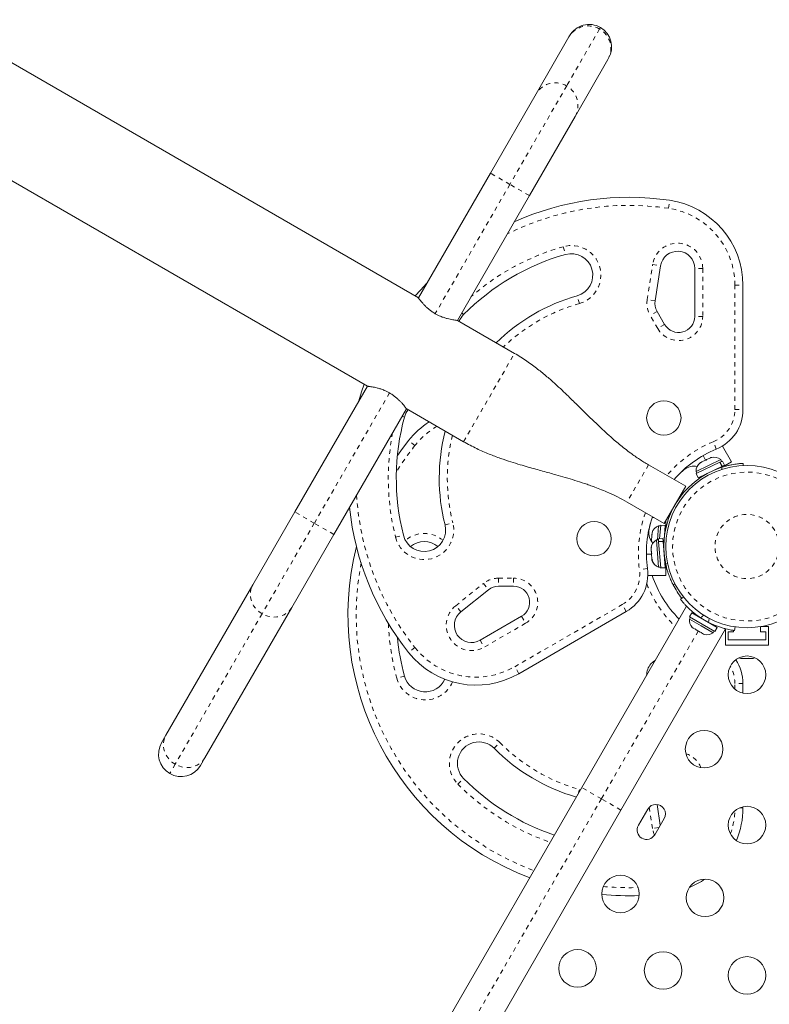
# Model space of a CAD drawing. Extents: x -72 to 465, y -56 to 565.
# Drawn here: x 278 to 295, y 197 to 220 of the extents above; entities that cross this region are included whole.
import ezdxf

# ---------------------------------------------------------------- set-up
doc = ezdxf.new("R2010")
doc.units = 0
doc.header["$LTSCALE"] = 0.125
doc.header["$MEASUREMENT"] = 0
doc.linetypes.add('PHANTOM', pattern=[0.5, 0.25, -0.05, 0.05, -0.05, 0.05, -0.05])
doc.layers.add('CONTOUR', color=7, linetype='CONTINUOUS')

msp = doc.modelspace()

# ---------------------------------------------------------------- linework, layer by layer
at = {"layer": 'CONTOUR', "linetype": 'Continuous', "lineweight": 15}
for p, q in [((287.00669, 213.69463), (275.79166, 220.16963)), ((289.7481, 218.4429), (290.51296, 219.76767)), ((290.51296, 219.76767), (290.52938, 219.79612)), ((291.42228, 219.24267), (290.65743, 217.9179)), ((291.43871, 219.27112), (291.42228, 219.24267)), ((288.68328, 216.59857), (289.7481, 218.4429)), ((274.57567, 218.12927), (285.8223, 211.63602)), ((290.65743, 217.9179), (289.5926, 216.07357)), ((287.00669, 213.69463), (288.68328, 216.59857)), ((289.5926, 216.07357), (287.91601, 213.16963)), ((292.64774, 214.43998), (292.52215, 213.62284)), ((293.4431, 213.26224), (293.4431, 214.37922)), ((294.5681, 213.986), (294.5681, 211.09543)), ((292.56804, 213.37837), (292.74334, 213.07474)), ((289.24753, 212.40088), (287.91601, 213.16963)), ((284.12857, 208.70958), (285.81839, 211.63645)), ((286.72772, 211.11145), (285.03789, 208.18458)), ((286.72537, 211.11463), (288.06003, 210.34407)), ((294.08993, 210.24238), (294.30031, 209.87799)), ((293.23391, 209.30548), (292.36788, 209.80548)), ((294.05048, 209.92785), (293.47497, 209.65364)), ((294.02677, 209.8646), (293.4753, 209.60184)), ((294.07231, 209.76902), (293.52084, 209.50626)), ((293.58895, 209.86369), (293.57529, 209.85718)), ((293.60824, 209.87288), (293.57804, 209.84891)), ((293.57804, 209.84891), (293.58895, 209.86369)), ((293.60824, 209.87288), (293.58895, 209.86369)), ((293.69521, 209.91432), (293.60824, 209.87288)), ((293.69505, 209.91424), (293.72223, 209.92719)), ((293.71821, 209.9157), (293.69521, 209.91432)), ((293.72913, 209.93048), (293.71821, 209.9157)), ((293.72223, 209.92719), (293.72913, 209.93048)), ((293.8085, 209.9683), (293.72913, 209.93048)), ((293.84614, 209.97665), (293.8085, 209.9683)), ((293.8085, 209.9683), (293.82314, 209.97527)), ((293.82314, 209.97527), (293.84614, 209.97665)), ((294.02677, 209.8646), (294.03632, 209.86915)), ((294.07231, 209.76902), (294.02677, 209.8646)), ((294.09049, 209.89496), (294.03632, 209.86915)), ((294.03632, 209.86915), (294.08186, 209.77357)), ((294.07065, 209.88551), (294.05048, 209.92785)), ((294.07231, 209.76902), (294.08186, 209.77357)), ((294.13603, 209.79938), (294.08186, 209.77357)), ((294.1498, 209.79109), (294.08298, 209.75273)), ((294.08324, 209.75281), (294.08298, 209.75273)), ((294.1498, 209.79109), (294.08381, 209.75299)), ((294.13603, 209.79938), (294.09049, 209.89496)), ((294.30031, 209.87799), (294.1498, 209.79109)), ((294.57042, 209.83906), (294.57266, 209.79162)), ((293.08081, 209.59133), (293.20093, 209.69632)), ((293.47497, 209.65364), (293.49514, 209.6113)), ((293.4753, 209.60184), (293.52084, 209.50626)), ((293.65917, 209.57217), (293.66308, 209.56396)), ((294.00162, 209.72526), (293.99771, 209.73347)), ((293.23391, 209.30548), (292.73391, 208.43946)), ((293.12294, 209.08088), (293.12292, 209.08088)), ((292.73391, 208.43946), (291.86788, 208.93946)), ((283.14862, 207.01227), (284.12857, 208.70958)), ((292.87259, 208.64807), (292.87294, 208.64787)), ((292.37894, 208.2726), (292.40981, 208.42912)), ((292.45493, 208.57777), (292.49435, 208.57777)), ((292.60321, 208.38634), (292.57728, 208.05854)), ((292.64996, 208.38264), (292.60321, 208.38634)), ((292.6517, 208.40455), (292.62637, 208.08447)), ((292.75724, 208.39619), (292.6517, 208.40455)), ((292.75724, 208.39619), (292.72101, 207.93826)), ((292.77131, 208.40398), (292.77112, 208.32692)), ((292.77131, 208.50423), (292.77131, 208.40398)), ((292.77131, 208.40398), (292.77131, 208.32777)), ((285.03789, 208.18458), (284.05795, 206.48727)), ((292.44342, 208.14931), (292.43507, 208.04384)), ((292.45479, 208.18334), (292.44342, 208.14931)), ((292.44412, 208.15822), (292.44349, 208.15022)), ((292.44412, 208.15822), (292.44514, 208.17112)), ((292.44514, 208.17112), (292.44578, 208.17913)), ((292.45056, 208.17069), (292.44514, 208.17112)), ((292.449, 208.21986), (292.44578, 208.17913)), ((292.44578, 208.17913), (292.45479, 208.18334)), ((292.75422, 208.24273), (292.74516, 208.24345)), ((292.43483, 208.04073), (292.43356, 208.02476)), ((292.59981, 208.06202), (292.55306, 208.05836)), ((292.55306, 208.05836), (292.60281, 207.4228)), ((292.59823, 208.08225), (292.59795, 208.08222)), ((292.59853, 208.07483), (292.59795, 208.08222)), ((292.70365, 208.09219), (292.5981, 208.08392)), ((292.5981, 208.08392), (292.60278, 208.0241)), ((292.59853, 208.07483), (292.59881, 208.07485)), ((292.59853, 208.07483), (292.59887, 208.07065)), ((292.59914, 208.07067), (292.59887, 208.07065)), ((292.59968, 208.06032), (292.59887, 208.07065)), ((292.60278, 208.0241), (292.70833, 208.03237)), ((292.60361, 208.01356), (292.60278, 208.0241)), ((292.70916, 208.02182), (292.60361, 208.01356)), ((292.60361, 208.01356), (292.65128, 207.40455)), ((292.70365, 208.09219), (292.70833, 208.03237)), ((292.70916, 208.02182), (292.70833, 208.03237)), ((292.70916, 208.02182), (292.75684, 207.41282)), ((292.72467, 207.94014), (292.71561, 207.93943)), ((292.4272, 207.86306), (292.42682, 207.86796)), ((292.4272, 207.86306), (292.43233, 207.79832)), ((292.42731, 207.86311), (292.43427, 207.88508)), ((292.42858, 207.84694), (292.42731, 207.86311)), ((292.43427, 207.88508), (292.42858, 207.84694)), ((292.42858, 207.84694), (292.43544, 207.75929)), ((292.43483, 207.76671), (292.4324, 207.79741)), ((292.43507, 207.76361), (292.43783, 207.72869)), ((292.43603, 207.75168), (292.4354, 207.75977)), ((292.43544, 207.75929), (292.44533, 207.7438)), ((292.43838, 207.72166), (292.43603, 207.75168)), ((292.44533, 207.7438), (292.43837, 207.72183)), ((292.43837, 207.72183), (292.44589, 207.62579)), ((292.44589, 207.62579), (292.45745, 207.589)), ((292.44589, 207.62579), (292.44756, 207.60449)), ((292.44756, 207.60449), (292.44874, 207.58941)), ((292.45745, 207.589), (292.44756, 207.60449)), ((292.4489, 207.58887), (292.449, 207.58759)), ((292.74488, 207.56557), (292.75394, 207.56628)), ((292.74516, 207.564), (292.75422, 207.56471)), ((292.75724, 207.41125), (292.74516, 207.564)), ((292.7708, 207.48194), (292.77131, 207.40346)), ((292.7708, 207.48194), (292.77096, 207.48123)), ((292.77131, 207.40346), (292.77131, 207.47967)), ((292.60281, 207.4228), (292.64957, 207.42646)), ((292.60307, 207.42282), (292.60321, 207.4211)), ((292.60321, 207.4211), (292.6497, 207.42478)), ((292.65128, 207.40455), (292.75684, 207.41282)), ((292.6517, 207.4029), (292.65156, 207.40457)), ((292.6517, 207.4029), (292.75724, 207.41125)), ((292.77131, 207.40346), (292.77131, 207.22967)), ((281.12599, 203.50897), (283.14862, 207.01227)), ((292.35054, 207.22967), (292.77131, 207.22967)), ((292.87294, 207.15958), (292.87292, 207.15957)), ((292.98228, 207.037), (292.94007, 207.01521)), ((288.63909, 206.89718), (287.99422, 206.37984)), ((289.22435, 206.97967), (288.87375, 206.97967)), ((293.11324, 206.67461), (293.18189, 206.72819)), ((293.12259, 206.72636), (293.12294, 206.72656)), ((284.05795, 206.48727), (282.03532, 202.98397)), ((291.85086, 206.38904), (289.34756, 204.94375)), ((293.25335, 206.51415), (290.81585, 202.29228)), ((293.37669, 206.35924), (293.32375, 206.26755)), ((293.37669, 206.35924), (293.96684, 206.01852)), ((288.44452, 205.72142), (289.41185, 206.27991)), ((293.34278, 206.25656), (293.31933, 206.21595)), ((293.31933, 206.21595), (293.59538, 206.05657)), ((293.32375, 206.26755), (293.91391, 205.92682)), ((293.51418, 206.29093), (293.50939, 206.28263)), ((293.83415, 206.09513), (293.83946, 206.10433)), ((291.72517, 201.76728), (294.16267, 205.98915)), ((293.38045, 206.0283), (293.40439, 206.00449)), ((293.40439, 206.00449), (293.38045, 206.0283)), ((293.40439, 206.00449), (293.4506, 205.97781)), ((293.4506, 205.97781), (293.45493, 205.9853)), ((293.45493, 205.9853), (293.47887, 205.96149)), ((293.47887, 205.96149), (293.57129, 205.90813)), ((293.57129, 205.90813), (293.60388, 205.8993)), ((293.59538, 206.05657), (293.87143, 205.8972)), ((293.60388, 205.8993), (293.59956, 205.89181)), ((293.59956, 205.89181), (293.64577, 205.86513)), ((293.67836, 205.8563), (293.64577, 205.86513)), ((293.64577, 205.86513), (293.67836, 205.8563)), ((293.87143, 205.8972), (293.89488, 205.93781)), ((293.91391, 205.92682), (293.96684, 206.01852)), ((294.16183, 205.60565), (294.16183, 205.9877)), ((294.22433, 205.91815), (294.34933, 205.91815)), ((294.22433, 205.73065), (294.22433, 205.91815)), ((294.34933, 205.91815), (294.34933, 205.95135)), ((294.38377, 206.03429), (294.37168, 205.94804)), ((294.97433, 206.03974), (294.97433, 205.91815)), ((294.97433, 205.91815), (295.09933, 205.91815)), ((295.16183, 206.04315), (294.99406, 206.04315)), ((295.09933, 205.91815), (295.09933, 205.73065)), ((295.16183, 205.60565), (295.16183, 206.04315)), ((295.09933, 205.73065), (294.22433, 205.73065)), ((295.16183, 205.60565), (294.16183, 205.60565)), ((294.52121, 205.29835), (294.55017, 205.29835)), ((294.5405, 205.307), (294.57689, 205.29835)), ((294.55017, 205.29835), (294.5405, 205.307)), ((294.56597, 205.29835), (294.55017, 205.29835)), ((294.57689, 205.29835), (294.56597, 205.29835)), ((294.57689, 205.29835), (294.68003, 205.29835)), ((294.68003, 205.29835), (294.70675, 205.307)), ((294.68952, 205.29835), (294.68035, 205.29835)), ((294.7009, 205.29835), (294.68952, 205.29835)), ((294.7009, 205.29835), (294.71641, 205.29835)), ((294.70675, 205.307), (294.71641, 205.29835)), ((294.71641, 205.29835), (294.79169, 205.29835)), ((294.79169, 205.29835), (294.82808, 205.307)), ((294.79169, 205.29835), (294.80136, 205.29835)), ((294.82808, 205.307), (294.80136, 205.29835)), ((294.80136, 205.29835), (294.80246, 205.29835)), ((294.5681, 204.71201), (294.5681, 204.49081)), ((281.02469, 203.33351), (281.12599, 203.50897)), ((282.03532, 202.98397), (281.93402, 202.80851)), ((290.81585, 202.29228), (286.94085, 195.58058)), ((287.85017, 195.05558), (291.72517, 201.76728)), ((292.3518, 201.79205), (292.13305, 201.41316)), ((292.56589, 201.90003), (292.6402, 201.41657)), ((294.5681, 201.84549), (294.5681, 201.82144)), ((292.51193, 201.19441), (292.73068, 201.5733))]:
    msp.add_line(p, q, dxfattribs=at)
at = {"layer": 'CONTOUR', "linetype": 'PHANTOM', "lineweight": 0}
for p, q in [((291.22613, 219.95293), (290.46127, 218.62815)), ((291.24655, 219.98829), (291.22613, 219.95293)), ((290.46127, 218.62815), (289.13794, 216.33607)), ((289.13794, 216.33607), (288.68328, 216.59857)), ((289.13794, 216.33607), (287.40008, 213.32601)), ((289.5926, 216.07357), (289.13794, 216.33607)), ((292.83108, 215.77932), (292.85829, 215.96484)), ((290.38255, 214.88458), (290.43363, 214.70418)), ((292.33683, 213.65132), (292.46242, 214.46847)), ((292.46242, 214.46847), (292.64774, 214.43998)), ((293.6306, 214.37922), (293.4431, 214.37922)), ((293.6306, 214.37922), (293.6306, 213.26224)), ((294.3806, 211.09543), (294.3806, 213.986)), ((294.3806, 213.986), (294.5681, 213.986)), ((290.75716, 213.5616), (290.70607, 213.742)), ((292.52215, 213.62284), (292.33683, 213.65132)), ((288.06145, 213.30463), (288.01851, 213.34716)), ((292.56804, 213.37837), (292.40566, 213.28462)), ((292.58096, 212.98099), (292.40566, 213.28462)), ((293.6306, 213.26224), (293.4431, 213.26224)), ((292.74334, 213.07474), (292.58096, 212.98099)), ((288.06003, 210.34407), (289.24753, 212.40088)), ((286.33424, 211.47991), (284.58323, 208.44708)), ((286.62601, 210.93528), (286.68431, 210.91937)), ((294.3806, 211.09543), (294.5681, 211.09543)), ((286.92599, 210.25605), (286.77893, 210.37237)), ((293.94741, 210.17016), (293.87629, 210.34365)), ((293.64071, 210.02045), (293.70053, 209.91685)), ((292.36788, 209.80548), (291.86788, 208.93946)), ((294.0764, 209.70076), (294.07407, 209.74992)), ((284.58323, 208.44708), (284.12857, 208.70958)), ((284.58323, 208.44708), (283.36538, 206.3377)), ((285.03789, 208.18458), (284.58323, 208.44708)), ((287.62785, 208.41037), (287.80963, 208.45633)), ((286.47659, 208.11926), (286.65836, 208.16522)), ((292.40419, 208.07777), (292.43776, 208.07777)), ((292.31813, 207.72967), (292.43776, 207.72967)), ((292.7691, 207.48964), (292.81283, 207.5122)), ((292.34183, 207.38921), (292.15602, 207.36406)), ((287.87689, 206.5261), (288.52176, 207.04343)), ((288.52176, 207.04343), (288.63909, 206.89718)), ((288.87375, 207.16717), (289.22435, 207.16717)), ((288.87375, 207.16717), (288.87375, 206.97967)), ((289.22435, 207.16717), (289.22435, 206.97967)), ((289.25381, 205.10613), (291.75711, 206.55142)), ((291.85086, 206.38904), (291.75711, 206.55142)), ((283.36538, 206.3377), (281.34275, 202.83441)), ((287.99422, 206.37984), (287.87689, 206.5261)), ((289.5056, 206.11753), (288.53827, 205.55904)), ((289.41185, 206.27991), (289.5056, 206.11753)), ((293.65471, 206.30441), (293.57947, 206.24567)), ((293.7671, 206.13734), (293.78035, 206.23187)), ((293.52508, 205.93481), (291.27051, 202.02978)), ((288.44452, 205.72142), (288.53827, 205.55904)), ((286.92599, 205.55139), (286.77893, 205.43508)), ((289.34756, 204.94375), (289.25381, 205.10613)), ((286.68431, 204.88807), (286.50343, 204.83869)), ((294.3806, 204.58302), (294.3806, 204.71201)), ((294.5681, 204.71201), (294.3806, 204.71201)), ((288.77188, 203.20658), (288.90508, 203.33853)), ((281.34275, 202.83441), (281.21685, 202.61635)), ((287.92824, 202.37085), (288.06145, 202.50281)), ((290.72647, 202.13747), (290.75716, 202.24585)), ((290.75716, 202.24585), (290.78426, 202.23756)), ((291.27051, 202.02978), (290.81585, 202.29228)), ((291.27051, 202.02978), (287.13301, 194.86342)), ((291.72517, 201.76728), (291.27051, 202.02978)), ((292.46242, 201.33898), (292.38592, 201.83671)), ((294.5681, 201.82144), (294.49223, 201.82144)), ((292.60834, 201.3614), (292.46242, 201.33898))]:
    msp.add_line(p, q, dxfattribs=at)
at = {"layer": 'CONTOUR', "linetype": 'Continuous', "lineweight": 15, "flags": 128}
for points in [[(286.93233, 213.73756), (287.05284, 213.87493), (287.20467, 214.03755)], [(285.6212, 211.2949), (285.68612, 211.50769), (285.74483, 211.68075)], [(286.51879, 210.01982), (286.5948, 210.12804), (286.77893, 210.37237)], [(292.4217, 205.17017), (292.47663, 205.22276), (292.52749, 205.25693)], [(294.47378, 205.31317), (294.49283, 205.30598), (294.52121, 205.29835)]]:
    msp.add_lwpolyline(points, dxfattribs=at)
at = {"layer": 'CONTOUR', "linetype": 'PHANTOM', "lineweight": 0, "flags": 128}
for points in [[(283.36538, 206.3377), (283.29004, 206.38955), (283.22422, 206.45233), (283.16992, 206.52416), (283.12879, 206.60284), (283.10207, 206.68598), (283.09058, 206.77107), (283.09467, 206.8555), (283.11422, 206.93673), (283.14862, 207.01227)], [(284.05795, 206.48727), (284.00973, 206.4197), (283.94916, 206.36216), (283.87808, 206.3164), (283.79866, 206.28381), (283.71329, 206.26538), (283.62458, 206.26166), (283.53523, 206.27277), (283.44795, 206.29838), (283.36538, 206.3377)], [(281.34275, 202.83441), (281.26741, 202.88625), (281.2016, 202.94904), (281.14729, 203.02087), (281.10616, 203.09955), (281.07944, 203.18269), (281.06795, 203.26777), (281.07205, 203.35221), (281.09159, 203.43343), (281.12599, 203.50897)], [(282.03532, 202.98397), (281.9871, 202.91641), (281.92653, 202.85887), (281.85545, 202.81311), (281.77603, 202.78052), (281.69066, 202.76208), (281.60196, 202.75837), (281.5126, 202.76948), (281.42532, 202.79509), (281.34275, 202.83441)], [(292.50743, 201.18696), (292.48357, 201.2491), (292.46242, 201.33898)]]:
    msp.add_lwpolyline(points, dxfattribs=at)
at = {"layer": 'CONTOUR', "linetype": 'Continuous', "lineweight": 15}
for centre, radius in [((292.72451, 210.89862), 0.4), ((294.66183, 207.90372), 1.89), ((291.09951, 208.08404), 0.4), ((294.66183, 204.91815), 0.4375), ((293.66183, 203.1861), 0.4375), ((294.66183, 201.41815), 0.4375), ((291.71506, 199.81419), 0.4375), ((293.68475, 199.7258), 0.4375), ((290.71506, 198.08214), 0.4375), ((292.70767, 198.03345), 0.4375), ((294.66183, 197.91815), 0.4375)]:
    msp.add_circle(centre, radius, dxfattribs=at)
at = {"layer": 'CONTOUR', "linetype": 'PHANTOM', "lineweight": 0}
for radius in [1.73415, 0.74728]:
    msp.add_circle((294.66183, 207.90372), radius, dxfattribs=at)
for centre, radius, start, end in [((290.96213, 219.50389), 0.52089, 59.546785, 149.576118), ((290.96882, 219.49965), 0.52122, 330.459917, 60.41718), ((290.19727, 218.17912), 0.52089, 59.546785, 149.576118), ((290.20396, 218.17488), 0.52122, 330.459917, 60.41718), ((291.90921, 209.49295), 6.35361, 81.657255, 116.473347), ((292.5681, 213.986), 1.8125, 0, 81.657255), ((291.90921, 209.49295), 5.60361, 105.809692, 130.944682), ((290.56985, 214.22309), 0.6875, 285.809692, 105.809692), ((293.0431, 214.37922), 0.5875, 0, 171.262325), ((292.8928, 213.56587), 0.5625, 171.262325, 210), ((291.90921, 209.49295), 4.22861, 105.809692, 133.69054), ((293.0681, 213.26224), 0.5625, 210, 0), ((293.5681, 211.09543), 0.8125, 292.29097, 0), ((288.34756, 209.13164), 1.8125, 120.00067, 141.657255), ((291.90921, 209.49295), 5.60361, 169.055318, 194.190308), ((291.90921, 209.49295), 4.22861, 166.30946, 194.190308), ((291.90921, 206.31449), 6.35361, 141.657255, 148.444539), ((294.9431, 207.74133), 2.8125, 112.29097, 139.759652), ((291.90921, 209.49295), 6.35361, 183.526653, 218.342745), ((294.9431, 207.74133), 2.8125, 160.240348, 187.70903), ((287.14311, 208.2878), 0.6875, 194.190308, 14.190308), ((287.14311, 207.51965), 0.6875, 50.305595, 129.694405), ((291.90921, 206.31449), 6.35361, 169.031556, 249.642468), ((291.35086, 207.25506), 0.8125, 300, 7.70903), ((288.87375, 206.60467), 0.5625, 90, 128.737675), ((289.22435, 206.60467), 0.5625, 300, 90), ((294.9431, 208.06611), 2.8125, 201.504272, 225.853299), ((288.24452, 206.06783), 0.5875, 128.737675, 300), ((291.90921, 206.31449), 5.60361, 182.064271, 195.269897), ((288.34756, 206.67581), 1.8125, 218.342745, 300), ((293.5681, 204.71201), 0.8125, 0, 29.922838), ((287.16666, 205.01976), 0.6875, 195.269897, 337.099362), ((288.41666, 202.85469), 0.6875, 44.730103, 224.730103), ((291.90921, 206.31449), 4.22861, 224.730103, 254.190308), ((293.0681, 202.5452), 0.5625, 21.844748, 72.531021), ((291.90921, 206.31449), 5.60361, 224.730103, 250.948002), ((292.5681, 201.82144), 1.8125, 340.384989, 357.809709), ((291.90921, 206.31449), 6.35361, 264.623952, 271.954395)]:
    msp.add_arc(centre, radius, start, end, dxfattribs=at)
at = {"layer": 'CONTOUR', "linetype": 'Continuous', "lineweight": 15}
for centre, radius, start, end in [((290.98405, 219.53362), 0.525, 60, 150), ((290.98405, 219.53362), 0.525, 330, 60), ((291.90921, 209.49295), 6.54111, 81.657255, 114.069865), ((292.5681, 213.986), 2, 0, 81.657255), ((291.90921, 209.49295), 5.41611, 105.809692, 135.269897), ((290.56985, 214.22309), 0.5, 285.809692, 105.809692), ((293.0431, 214.37922), 0.4, 0, 171.262325), ((291.90921, 209.49295), 4.41611, 105.809692, 134.401069), ((292.8928, 213.56587), 0.375, 171.262325, 210), ((288.41666, 212.95275), 0.5, 135.269897, 157.180756), ((293.0681, 213.26224), 0.375, 210, 0), ((291.90921, 209.49295), 5.41611, 164.730103, 194.190308), ((287.16666, 210.78768), 0.5, 142.819244, 164.730103), ((293.5681, 211.09543), 1, 292.29097, 0), ((288.34756, 209.13164), 2, 123.056232, 141.657255), ((291.90921, 209.49295), 4.41611, 165.598931, 194.190308), ((294.9431, 207.74133), 2.625, 112.29097, 139.019425), ((293.88948, 209.73152), 0.2539, 50.647059, 103.735326), ((293.41862, 209.4292), 0.34459, 76.404956, 129.178878), ((293.72886, 209.65499), 0.2539, 127.217477, 180.305743), ((294.66183, 207.90372), 1.9375, 107.659469, 192.340531), ((291.90921, 209.49295), 6.54111, 185.930135, 218.342745), ((287.14311, 208.2878), 0.5, 194.190308, 14.190308), ((294.9431, 207.74133), 2.625, 160.980575, 187.70903), ((292.69274, 208.14875), 0.2539, 110.647059, 163.735326), ((292.71913, 208.21764), 0.34459, 170.821122, 223.595044), ((287.14311, 207.51965), 0.5, 50.188016, 129.811984), ((292.67865, 207.83769), 0.2539, 119.647059, 172.735326), ((291.90921, 206.31449), 6.54111, 165.938704, 249.363543), ((292.69254, 207.66032), 0.2539, 196.217477, 249.305743), ((292.69274, 207.6587), 0.2539, 196.595127, 249.352941), ((291.35086, 207.25506), 1, 300, 7.70903), ((294.9431, 208.06611), 2.625, 198.580906, 224.810271), ((294.66183, 207.90372), 1.9375, 207.29578, 218.448444), ((288.87375, 206.60467), 0.375, 90, 128.737675), ((289.22435, 206.60467), 0.375, 300, 90), ((288.24452, 206.06783), 0.4, 128.737675, 300), ((293.57233, 206.19457), 0.2539, 175.170658, 221.773154), ((294.64052, 207.8668), 1.9375, 236.794751, 243.205249), ((293.72641, 206.10561), 0.2539, 258.512587, 304.829342), ((291.90921, 206.31449), 5.41611, 185.582538, 195.269897), ((288.34756, 206.67581), 2, 218.342745, 300), ((292.72451, 204.90882), 0.4, 139.202883, 180.491539), ((293.5681, 204.71201), 1, 0, 33.784382), ((287.16666, 205.01976), 0.5, 195.269897, 335.476843), ((281.47935, 203.07101), 0.525, 150, 240), ((288.41666, 202.85469), 0.5, 44.730103, 224.730103), ((291.90921, 206.31449), 4.41611, 224.730103, 253.944823), ((281.47935, 203.07101), 0.525, 240, 330), ((291.90921, 206.31449), 5.41611, 224.730103, 251.331943), ((292.54124, 201.68267), 0.21875, 330, 150), ((292.5681, 201.82144), 2, 337.506558, 0), ((292.32249, 201.30379), 0.21875, 150, 330), ((292.5681, 201.82144), 2, 292.104945, 303.996417), ((291.90921, 206.31449), 6.54111, 264.45955, 272.118798)]:
    msp.add_arc(centre, radius, start, end, dxfattribs=at)
for points, knots in [([(287.39929, 213.32464), (287.37583, 213.3389), (287.32818, 213.36787), (287.26324, 213.41667), (287.20416, 213.46732), (287.15181, 213.51823), (287.10587, 213.56781), (287.06719, 213.61342), (287.03692, 213.65159), (287.01183, 213.68498), (287.0081, 213.69018), (287.00589, 213.69326)], [0, 0, 0, 0, 0.09855037, 0.20017591, 0.29867217, 0.39971079, 0.50448948, 0.61201525, 0.72169807, 0.83493901, 1, 1, 1, 1]), ([(287.91522, 213.16826), (287.91384, 213.1684), (287.91104, 213.16868), (287.88876, 213.17117), (287.85419, 213.17563), (287.80749, 213.18275), (287.74939, 213.19362), (287.68105, 213.20948), (287.60403, 213.23222), (287.50828, 213.26706), (287.4398, 213.30324), (287.39929, 213.32464)], [0, 0, 0, 0, 0.099125, 0.20128443, 0.3003697, 0.40207661, 0.50620502, 0.6130338, 0.72276531, 0.83600942, 1, 1, 1, 1]), ([(292.36788, 209.80548), (292.33267, 209.82618), (292.26449, 209.86627), (292.15894, 209.93374), (292.05563, 210.00378), (291.9433, 210.08427), (291.82109, 210.17691), (291.69306, 210.27988), (291.5554, 210.39618), (291.41262, 210.52285), (291.26828, 210.65641), (291.13902, 210.77927), (291.02675, 210.88748), (290.92344, 210.98813), (290.82617, 211.08356), (290.72481, 211.1834), (290.61612, 211.29046), (290.49268, 211.41086), (290.35013, 211.54704), (290.18502, 211.69968), (289.99655, 211.86563), (289.7791, 212.04308), (289.52975, 212.22861), (289.34451, 212.34171), (289.24755, 212.4009)], [0, 0, 0, 0, 0.03755095, 0.07271846, 0.10591646, 0.13757606, 0.17819583, 0.21799057, 0.25590054, 0.30849474, 0.35597166, 0.39835231, 0.43850311, 0.46994329, 0.50274283, 0.53696708, 0.57267426, 0.61318411, 0.66187588, 0.71522365, 0.77571739, 0.84329639, 0.91798, 1, 1, 1, 1]), ([(285.81839, 211.63645), (285.81977, 211.6363), (285.82256, 211.63601), (285.84483, 211.63349), (285.87938, 211.62901), (285.92607, 211.62187), (285.98415, 211.61099), (286.05248, 211.59511), (286.12948, 211.57236), (286.22523, 211.5375), (286.29372, 211.50132), (286.33424, 211.47991)], [0, 0, 0, 0, 0.099121038, 0.201276206, 0.300357588, 0.402060795, 0.506179305, 0.612997864, 0.72272094, 0.835955343, 1, 1, 1, 1]), ([(286.33424, 211.47991), (286.3577, 211.46565), (286.40535, 211.43668), (286.4703, 211.38788), (286.52939, 211.33724), (286.58176, 211.28633), (286.6277, 211.23676), (286.6664, 211.19118), (286.69667, 211.15303), (286.72177, 211.11969), (286.72551, 211.11452), (286.72772, 211.11145)], [0, 0, 0, 0, 0.09856348, 0.20020219, 0.29871161, 0.39976411, 0.50454834, 0.61208055, 0.72175418, 0.83498585, 1, 1, 1, 1]), ([(288.06001, 210.34404), (288.16172, 210.28866), (288.35583, 210.18297), (288.64637, 210.05821), (288.91288, 209.95772), (289.15379, 209.87704), (289.36689, 209.8113), (289.5593, 209.7552), (289.73413, 209.70622), (289.90015, 209.66044), (290.05707, 209.61702), (290.23375, 209.56752), (290.43002, 209.51118), (290.65209, 209.44497), (290.84067, 209.38461), (290.99722, 209.33082), (291.13, 209.28261), (291.282, 209.22365), (291.45862, 209.14903), (291.65947, 209.05521), (291.79511, 208.97988), (291.86788, 208.93946)], [0, 0, 0, 0, 0.08412466, 0.1605723, 0.22958173, 0.29116717, 0.34526133, 0.39178792, 0.43698059, 0.47767368, 0.51707574, 0.55528327, 0.61112497, 0.66708644, 0.72513385, 0.75500685, 0.78744692, 0.82763507, 0.87626538, 0.93361303, 1, 1, 1, 1]), ([(294.07407, 209.74992), (294.10052, 209.75798), (294.15417, 209.77432), (294.23348, 209.7938), (294.30985, 209.80948), (294.37917, 209.82087), (294.44048, 209.82881), (294.49123, 209.83387), (294.5307, 209.83688), (294.56286, 209.83874), (294.56762, 209.83894), (294.57042, 209.83906)], [0, 0, 0, 0, 0.10490305, 0.21277586, 0.31770723, 0.4257899, 0.52899548, 0.63515597, 0.73908776, 0.84597461, 1, 1, 1, 1]), ([(292.94007, 207.01521), (292.93946, 207.0164), (292.93821, 207.0188), (292.92833, 207.0382), (292.91314, 207.06914), (292.8934, 207.11159), (292.87027, 207.16513), (292.84572, 207.22741), (292.82097, 207.29798), (292.79399, 207.3848), (292.77829, 207.45091), (292.7691, 207.48964)], [0, 0, 0, 0, 0.105085616, 0.213215267, 0.318301995, 0.426451691, 0.531207541, 0.639068645, 0.742647941, 0.849247153, 1, 1, 1, 1]), ([(293.57947, 206.24567), (293.55088, 206.26502), (293.49292, 206.30426), (293.41247, 206.36717), (293.33847, 206.43098), (293.27479, 206.49168), (293.22111, 206.54739), (293.17844, 206.59507), (293.14614, 206.63336), (293.11953, 206.66645), (293.11561, 206.67153), (293.11324, 206.67461)], [0, 0, 0, 0, 0.10435176, 0.21161938, 0.31601402, 0.42360407, 0.52535367, 0.63000006, 0.73279438, 0.83847833, 1, 1, 1, 1]), ([(294.37168, 205.94804), (294.37003, 205.94827), (294.36668, 205.94873), (294.33977, 205.95268), (294.29729, 205.95972), (294.23988, 205.97079), (294.16889, 205.98704), (294.08841, 206.0089), (294.00001, 206.03749), (293.89223, 206.07772), (293.81391, 206.11503), (293.7671, 206.13734)], [0, 0, 0, 0, 0.1046308, 0.21229052, 0.31692305, 0.42461393, 0.52873339, 0.6359768, 0.73828824, 0.84359296, 1, 1, 1, 1])]:
    msp.add_open_spline(points, degree=3, knots=knots, dxfattribs=at)

doc.saveas('drawing.dxf')
